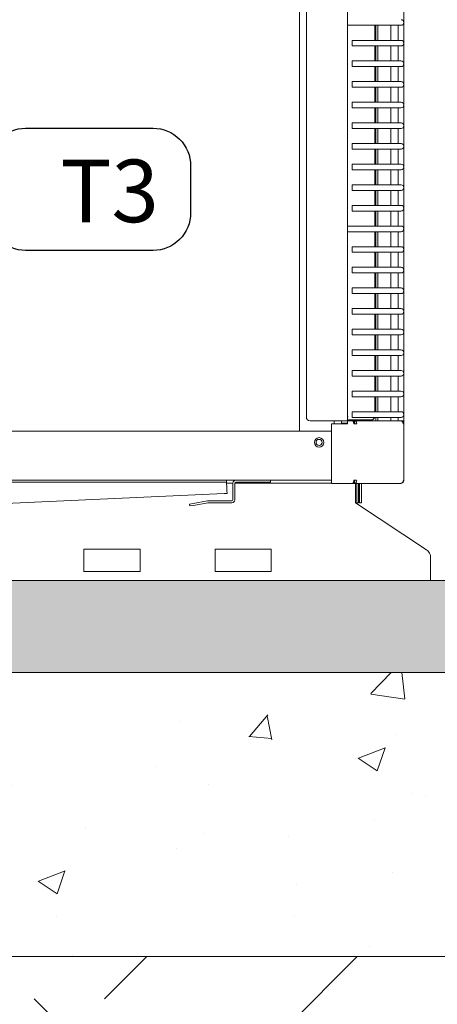
# Model space of a CAD drawing. Units: millimetres. Extents: x 11262 to 17607, y -1062 to 1395.
# Drawn here: x 12372 to 12405, y -718 to -639 of the extents above; entities that cross this region are included whole.
import ezdxf

# ---------------------------------------------------------------- set-up
doc = ezdxf.new("R2010")
doc.units = ezdxf.units.MM
doc.linetypes.add('PHANTOM2', pattern=[1.25, 0.625, -0.125, 0.125, -0.125, 0.125, -0.125])
doc.layers.add('ARMATURA', color=7, linetype='Continuous', lineweight=9)
doc.layers.add('AUTOMATYKA-2', color=60, linetype='PHANTOM2')
doc.styles.add('mm', font='romans.shx', dxfattribs={"oblique": 15})

# ---------------------------------------------------------------- blocks, each defined once
blk = doc.blocks.new('PC MONO BOK')
at = {"layer": 'ARMATURA'}
blk.add_hatch(color=0, dxfattribs=at).paths.add_polyline_path([(3.582, 22.702), (5.16, 30.057), (74.777, 30.057), (76.355, 22.702)])
h = blk.add_hatch(dxfattribs=at)
h.set_pattern_fill('AR-CONC', color=0, scale=0.12, style=0)
h.set_pattern_definition([(50, (-1395.522, -2107.112), (21.86216, -1.91269), [2.286, -25.146]), (355, (-1395.522, -2107.112), (-4.22914, 22.9268), [1.8288, -20.1168]), (100.451, (-1393.7, -2107.27), (17.6331, 21.014), [1.9428, -21.3708]), (46.1842, (-1395.522, -2101.016), (32.52948, -5.04508), [3.429, -37.719]), (96.6356, (-1392.81, -2101.436), (28.4885, 29.69107), [2.9142, -32.0562]), (351.184, (-1395.522, -2101.016), (28.48855, 29.691), [2.7432, -30.1752]), (21, (-1392.474, -2102.54), (18.19379, -12.27186), [2.286, -25.146]), (326, (-1392.474, -2102.54), (7.41624, 22.10256), [1.8288, -20.1168]), (71.4514, (-1390.958, -2103.562), (25.60998, 9.83074), [1.9428, -21.3708]), (37.5, (-1395.522, -2107.1116), (0.370632, 10.146605), [0, -19.87296, 0, -20.4216, 0, -20.193]), (7.5, (-1395.522, -2107.112), (8.01836, 12.02167), [0, -11.64336, 0, -19.41576, 0, -7.6962]), (327.5, (-1402.319, -2107.1116), (16.270871, -0.68745), [0, -7.62, 0, -23.7744, 0, -31.5468]), (317.5, (-1405.367, -2107.112), (17.7755, 3.05118), [0, -9.906, 0, -15.78864, 0, -22.4028])])
h.paths.add_polyline_path([(79.131, 22.702), (79.131, 0), (0, 0), (0, 22.702)])
at = {"layer": 'ARMATURA', "lineweight": -2}
for p, q in [((58.694, 158.292), (58.694, 42.012)), ((62.549, 156.027), (62.549, 42.837)), ((67.049, 156.027), (67.049, 42.837)), ((59.249, 155.727), (59.249, 43.137)), ((59.549, 42.837), (62.294, 42.837)), ((61.251, 42.582), (62.541, 42.582)), ((61.251, 38.082), (61.251, 42.582)), ((61.469, 42.837), (61.469, 42.582)), ((62.055, 42.657), (62.055, 42.837)), ((62.541, 42.657), (62.055, 42.657)), ((62.294, 42.837), (62.549, 42.837)), ((62.541, 42.837), (62.541, 42.582)), ((62.568, 43.167), (62.549, 43.167)), ((62.549, 42.912), (64.44, 42.912)), ((62.967, 42.837), (62.549, 42.837)), ((63.097, 42.837), (62.967, 42.837)), ((63.097, 42.657), (63.037, 42.657)), ((63.275, 42.582), (63.054, 42.582)), ((63.097, 42.837), (63.097, 42.678)), ((66.755, 42.837), (63.097, 42.837)), ((63.097, 42.678), (63.097, 42.657)), ((64.44, 42.912), (64.469, 42.912)), ((64.469, 42.912), (64.469, 42.914)), ((66.794, 42.837), (66.755, 42.837)), ((66.794, 42.837), (66.794, 42.834)), ((66.794, 42.837), (67.049, 42.837)), ((67.049, 42.582), (67.015, 42.582)), ((67.049, 42.837), (67.049, 42.582)), ((67.049, 42.582), (67.049, 38.082)), ((61.251, 42.012), (16.094, 42.012)), ((61.251, 38.082), (16.094, 38.082)), ((52.554, 37.932), (22.823, 37.932)), ((52.554, 37.932), (52.854, 37.932)), ((52.854, 38.082), (52.891, 37.258)), ((52.854, 38.082), (52.854, 37.932)), ((52.854, 37.857), (52.854, 37.932)), ((52.864, 37.857), (53.369, 37.857)), ((53.369, 37.857), (53.369, 36.507)), ((53.519, 37.857), (61.251, 37.857)), ((53.519, 37.857), (53.519, 36.507)), ((56.069, 37.932), (53.594, 37.932)), ((56.069, 37.932), (56.369, 37.932)), ((56.369, 38.082), (56.369, 37.932)), ((61.251, 38.082), (61.251, 37.827)), ((61.251, 37.827), (62.967, 37.827)), ((62.967, 37.827), (63.097, 37.827)), ((63.037, 38.007), (63.097, 38.007)), ((63.054, 38.082), (63.275, 38.082)), ((63.097, 37.987), (63.097, 38.007)), ((63.097, 37.827), (63.097, 37.987)), ((63.097, 37.827), (66.755, 37.827)), ((63.194, 37.782), (63.194, 37.827)), ((63.299, 37.827), (63.299, 36.582)), ((63.419, 37.827), (63.419, 36.582)), ((66.755, 37.827), (66.794, 37.827)), ((66.794, 37.827), (66.794, 37.83)), ((67.015, 38.082), (67.049, 38.082)), ((52.676, 37.023), (22.931, 35.685)), ((52.901, 37.033), (52.676, 37.023)), ((52.901, 37.033), (52.891, 37.258)), ((63.194, 36.282), (63.194, 37.782)), ((63.494, 37.752), (63.494, 36.582)), ((63.674, 37.752), (63.674, 36.582)), ((50.188, 36.224), (49.893, 36.172)), ((51.35, 36.429), (50.188, 36.224)), ((51.376, 36.281), (50.214, 36.076)), ((51.389, 36.432), (53.294, 36.432)), ((51.389, 36.282), (53.294, 36.282)), ((68.858, 32.53), (63.194, 36.282)), ((63.299, 36.582), (63.299, 36.282)), ((63.419, 36.282), (63.299, 36.282)), ((63.419, 36.282), (63.419, 36.582)), ((63.494, 36.582), (63.494, 36.282)), ((63.674, 36.282), (63.494, 36.282)), ((63.674, 36.282), (63.674, 36.582)), ((49.919, 36.024), (49.893, 36.172)), ((49.919, 36.024), (50.214, 36.076)), ((41.444, 32.578), (41.444, 30.778)), ((45.944, 32.578), (41.444, 32.578)), ((45.944, 30.778), (45.944, 32.578)), ((51.944, 32.578), (51.944, 30.778)), ((56.444, 32.578), (51.944, 32.578)), ((56.444, 30.778), (56.444, 32.578)), ((69.194, 30.357), (69.194, 31.904)), ((41.444, 30.778), (45.944, 30.778)), ((51.944, 30.778), (56.444, 30.778)), ((7.694, 30.057), (69.194, 30.057)), ((69.194, 30.357), (69.194, 30.057))]:
    blk.add_line(p, q, dxfattribs=at)
at = {"layer": 'ARMATURA', "color": 253, "lineweight": -2}
for p, q in [((63.629, 74.457), (62.549, 74.457)), ((63.629, 74.457), (63.903, 74.457)), ((66.798, 74.457), (63.903, 74.457)), ((64.724, 74.457), (64.724, 73.257)), ((64.799, 73.257), (64.799, 74.457)), ((64.979, 73.257), (64.979, 74.457)), ((65.999, 74.457), (65.999, 73.257)), ((66.599, 74.457), (66.599, 73.257)), ((66.798, 74.457), (66.824, 74.457)), ((62.924, 72.807), (62.924, 73.257)), ((63.629, 73.257), (62.924, 73.257)), ((63.903, 73.257), (63.629, 73.257)), ((66.798, 73.257), (63.903, 73.257)), ((66.824, 73.257), (66.798, 73.257)), ((63.629, 72.807), (62.924, 72.807)), ((63.629, 72.807), (63.903, 72.807)), ((66.798, 72.807), (63.903, 72.807)), ((64.724, 72.807), (64.724, 71.607)), ((64.799, 71.607), (64.799, 72.807)), ((64.979, 71.607), (64.979, 72.807)), ((65.999, 72.807), (65.999, 71.607)), ((66.599, 72.807), (66.599, 71.607)), ((66.798, 72.807), (66.824, 72.807)), ((62.924, 71.157), (62.924, 71.607)), ((63.629, 71.607), (62.924, 71.607)), ((63.629, 71.157), (62.924, 71.157)), ((63.903, 71.607), (63.629, 71.607)), ((63.629, 71.157), (63.903, 71.157)), ((66.798, 71.607), (63.903, 71.607)), ((66.798, 71.157), (63.903, 71.157)), ((64.724, 71.157), (64.724, 69.957)), ((64.799, 69.957), (64.799, 71.157)), ((64.979, 69.957), (64.979, 71.157)), ((65.999, 71.157), (65.999, 69.957)), ((66.599, 71.157), (66.599, 69.957)), ((66.824, 71.607), (66.798, 71.607)), ((66.798, 71.157), (66.824, 71.157)), ((62.924, 69.507), (62.924, 69.957)), ((63.629, 69.957), (62.924, 69.957)), ((63.629, 69.507), (62.924, 69.507)), ((63.903, 69.957), (63.629, 69.957)), ((63.629, 69.507), (63.903, 69.507)), ((66.798, 69.957), (63.903, 69.957)), ((66.798, 69.507), (63.903, 69.507)), ((64.724, 69.507), (64.724, 68.307)), ((64.799, 68.307), (64.799, 69.507)), ((64.979, 68.307), (64.979, 69.507)), ((65.999, 69.507), (65.999, 68.307)), ((66.599, 69.507), (66.599, 68.307)), ((66.824, 69.957), (66.798, 69.957)), ((66.798, 69.507), (66.824, 69.507)), ((62.924, 67.857), (62.924, 68.307)), ((63.629, 68.307), (62.924, 68.307)), ((63.629, 67.857), (62.924, 67.857)), ((63.903, 68.307), (63.629, 68.307)), ((63.629, 67.857), (63.903, 67.857)), ((66.798, 68.307), (63.903, 68.307)), ((66.798, 67.857), (63.903, 67.857)), ((64.724, 67.857), (64.724, 66.657)), ((64.799, 66.657), (64.799, 67.857)), ((64.979, 66.657), (64.979, 67.857)), ((65.999, 67.857), (65.999, 66.657)), ((66.599, 67.857), (66.599, 66.657)), ((66.824, 68.307), (66.798, 68.307)), ((66.798, 67.857), (66.824, 67.857)), ((62.924, 66.207), (62.924, 66.657)), ((63.629, 66.657), (62.924, 66.657)), ((63.629, 66.207), (62.924, 66.207)), ((63.903, 66.657), (63.629, 66.657)), ((63.629, 66.207), (63.903, 66.207)), ((66.798, 66.657), (63.903, 66.657)), ((66.798, 66.207), (63.903, 66.207)), ((64.724, 66.207), (64.724, 65.007)), ((64.799, 65.007), (64.799, 66.207)), ((64.979, 65.007), (64.979, 66.207)), ((65.999, 66.207), (65.999, 65.007)), ((66.599, 66.207), (66.599, 65.007)), ((66.824, 66.657), (66.798, 66.657)), ((66.798, 66.207), (66.824, 66.207)), ((62.924, 64.557), (62.924, 65.007)), ((63.629, 65.007), (62.924, 65.007)), ((63.903, 65.007), (63.629, 65.007)), ((66.798, 65.007), (63.903, 65.007)), ((66.824, 65.007), (66.798, 65.007)), ((63.629, 64.557), (62.924, 64.557)), ((63.629, 64.557), (63.903, 64.557)), ((66.798, 64.557), (63.903, 64.557)), ((64.724, 64.557), (64.724, 63.357)), ((64.799, 63.357), (64.799, 64.557)), ((64.979, 63.357), (64.979, 64.557)), ((65.999, 64.557), (65.999, 63.357)), ((66.599, 64.557), (66.599, 63.357)), ((66.798, 64.557), (66.824, 64.557)), ((62.924, 62.907), (62.924, 63.357)), ((63.629, 63.357), (62.924, 63.357)), ((63.903, 63.357), (63.629, 63.357)), ((66.798, 63.357), (63.903, 63.357)), ((66.824, 63.357), (66.798, 63.357)), ((63.629, 62.907), (62.924, 62.907)), ((63.629, 62.907), (63.903, 62.907)), ((66.798, 62.907), (63.903, 62.907)), ((64.724, 62.907), (64.724, 61.707)), ((64.799, 61.707), (64.799, 62.907)), ((64.979, 61.707), (64.979, 62.907)), ((65.999, 62.907), (65.999, 61.707)), ((66.599, 62.907), (66.599, 61.707)), ((66.798, 62.907), (66.824, 62.907)), ((62.924, 61.257), (62.924, 61.707)), ((63.629, 61.707), (62.924, 61.707)), ((63.903, 61.707), (63.629, 61.707)), ((66.798, 61.707), (63.903, 61.707)), ((66.824, 61.707), (66.798, 61.707)), ((63.629, 61.257), (62.924, 61.257)), ((63.629, 61.257), (63.903, 61.257)), ((66.798, 61.257), (63.903, 61.257)), ((64.724, 61.257), (64.724, 60.057)), ((64.799, 60.057), (64.799, 61.257)), ((64.979, 60.057), (64.979, 61.257)), ((65.999, 61.257), (65.999, 60.057)), ((66.599, 61.257), (66.599, 60.057)), ((66.798, 61.257), (66.824, 61.257)), ((62.924, 59.607), (62.924, 60.057)), ((63.629, 60.057), (62.924, 60.057)), ((63.903, 60.057), (63.629, 60.057)), ((66.798, 60.057), (63.903, 60.057)), ((66.824, 60.057), (66.798, 60.057)), ((63.629, 59.607), (62.924, 59.607)), ((63.629, 59.607), (63.903, 59.607)), ((66.798, 59.607), (63.903, 59.607)), ((64.724, 59.607), (64.724, 58.407)), ((64.799, 58.407), (64.799, 59.607)), ((64.979, 58.407), (64.979, 59.607)), ((65.999, 59.607), (65.999, 58.407)), ((66.599, 59.607), (66.599, 58.407)), ((66.798, 59.607), (66.824, 59.607)), ((63.629, 58.407), (62.549, 58.407)), ((63.903, 58.407), (63.629, 58.407)), ((66.798, 58.407), (63.903, 58.407)), ((66.824, 58.407), (66.798, 58.407)), ((63.629, 57.957), (62.549, 57.957)), ((63.629, 57.957), (63.903, 57.957)), ((66.798, 57.957), (63.903, 57.957)), ((64.724, 57.957), (64.724, 56.757)), ((64.799, 56.757), (64.799, 57.957)), ((64.979, 56.757), (64.979, 57.957)), ((65.999, 57.957), (65.999, 56.757)), ((66.599, 57.957), (66.599, 56.757)), ((66.798, 57.957), (66.824, 57.957)), ((62.924, 56.307), (62.924, 56.757)), ((63.629, 56.757), (62.924, 56.757)), ((63.903, 56.757), (63.629, 56.757)), ((66.798, 56.757), (63.903, 56.757)), ((66.824, 56.757), (66.798, 56.757)), ((63.629, 56.307), (62.924, 56.307)), ((63.629, 56.307), (63.903, 56.307)), ((66.798, 56.307), (63.903, 56.307)), ((64.724, 56.307), (64.724, 55.107)), ((64.799, 55.107), (64.799, 56.307)), ((64.979, 55.107), (64.979, 56.307)), ((65.999, 56.307), (65.999, 55.107)), ((66.599, 56.307), (66.599, 55.107)), ((66.798, 56.307), (66.824, 56.307)), ((62.924, 54.657), (62.924, 55.107)), ((63.629, 55.107), (62.924, 55.107)), ((63.629, 54.657), (62.924, 54.657)), ((63.903, 55.107), (63.629, 55.107)), ((63.629, 54.657), (63.903, 54.657)), ((66.798, 55.107), (63.903, 55.107)), ((66.798, 54.657), (63.903, 54.657)), ((64.724, 54.657), (64.724, 53.457)), ((64.799, 53.457), (64.799, 54.657)), ((64.979, 53.457), (64.979, 54.657)), ((65.999, 54.657), (65.999, 53.457)), ((66.599, 54.657), (66.599, 53.457)), ((66.824, 55.107), (66.798, 55.107)), ((66.798, 54.657), (66.824, 54.657)), ((62.924, 53.007), (62.924, 53.457)), ((63.629, 53.457), (62.924, 53.457)), ((63.629, 53.007), (62.924, 53.007)), ((63.903, 53.457), (63.629, 53.457)), ((63.629, 53.007), (63.903, 53.007)), ((66.798, 53.457), (63.903, 53.457)), ((66.798, 53.007), (63.903, 53.007)), ((64.724, 53.007), (64.724, 51.807)), ((64.799, 51.807), (64.799, 53.007)), ((64.979, 51.807), (64.979, 53.007)), ((65.999, 53.007), (65.999, 51.807)), ((66.599, 53.007), (66.599, 51.807)), ((66.824, 53.457), (66.798, 53.457)), ((66.798, 53.007), (66.824, 53.007)), ((62.924, 51.357), (62.924, 51.807)), ((63.629, 51.807), (62.924, 51.807)), ((63.629, 51.357), (62.924, 51.357)), ((63.903, 51.807), (63.629, 51.807)), ((63.629, 51.357), (63.903, 51.357)), ((66.798, 51.807), (63.903, 51.807)), ((66.798, 51.357), (63.903, 51.357)), ((64.724, 51.357), (64.724, 50.157)), ((64.799, 50.157), (64.799, 51.357)), ((64.979, 50.157), (64.979, 51.357)), ((65.999, 51.357), (65.999, 50.157)), ((66.599, 51.357), (66.599, 50.157)), ((66.824, 51.807), (66.798, 51.807)), ((66.798, 51.357), (66.824, 51.357)), ((62.924, 49.707), (62.924, 50.157)), ((63.629, 50.157), (62.924, 50.157)), ((63.629, 49.707), (62.924, 49.707)), ((63.903, 50.157), (63.629, 50.157)), ((63.629, 49.707), (63.903, 49.707)), ((66.798, 50.157), (63.903, 50.157)), ((66.798, 49.707), (63.903, 49.707)), ((64.724, 49.707), (64.724, 48.507)), ((64.799, 48.507), (64.799, 49.707)), ((64.979, 48.507), (64.979, 49.707)), ((65.999, 49.707), (65.999, 48.507)), ((66.599, 49.707), (66.599, 48.507)), ((66.824, 50.157), (66.798, 50.157)), ((66.798, 49.707), (66.824, 49.707)), ((62.924, 48.057), (62.924, 48.507)), ((63.629, 48.507), (62.924, 48.507)), ((63.629, 48.057), (62.924, 48.057)), ((63.903, 48.507), (63.629, 48.507)), ((63.629, 48.057), (63.903, 48.057)), ((66.798, 48.507), (63.903, 48.507)), ((66.798, 48.057), (63.903, 48.057)), ((64.724, 48.057), (64.724, 46.857)), ((64.799, 46.857), (64.799, 48.057)), ((64.979, 46.857), (64.979, 48.057)), ((65.999, 48.057), (65.999, 46.857)), ((66.599, 48.057), (66.599, 46.857)), ((66.824, 48.507), (66.798, 48.507)), ((66.798, 48.057), (66.824, 48.057)), ((62.924, 46.407), (62.924, 46.857)), ((63.629, 46.857), (62.924, 46.857)), ((63.903, 46.857), (63.629, 46.857)), ((66.798, 46.857), (63.903, 46.857)), ((66.824, 46.857), (66.798, 46.857)), ((63.629, 46.407), (62.924, 46.407)), ((63.629, 46.407), (63.903, 46.407)), ((66.798, 46.407), (63.903, 46.407)), ((64.724, 46.407), (64.724, 45.207)), ((64.799, 45.207), (64.799, 46.407)), ((64.979, 45.207), (64.979, 46.407)), ((65.999, 46.407), (65.999, 45.207)), ((66.599, 46.407), (66.599, 45.207)), ((66.798, 46.407), (66.824, 46.407)), ((62.924, 44.757), (62.924, 45.207)), ((63.629, 45.207), (62.924, 45.207)), ((63.903, 45.207), (63.629, 45.207)), ((66.798, 45.207), (63.903, 45.207)), ((66.824, 45.207), (66.798, 45.207)), ((63.629, 44.757), (62.924, 44.757)), ((63.629, 44.757), (63.903, 44.757)), ((66.798, 44.757), (63.903, 44.757)), ((64.724, 44.757), (64.724, 43.557)), ((64.799, 43.557), (64.799, 44.757)), ((64.979, 43.557), (64.979, 44.757)), ((65.999, 44.757), (65.999, 43.557)), ((66.599, 44.757), (66.599, 43.557)), ((66.798, 44.757), (66.824, 44.757)), ((62.924, 43.107), (62.924, 43.557)), ((63.629, 43.557), (62.924, 43.557)), ((63.903, 43.557), (63.629, 43.557)), ((66.798, 43.557), (63.903, 43.557)), ((66.824, 43.557), (66.798, 43.557)), ((63.629, 43.107), (62.924, 43.107)), ((63.629, 43.107), (63.903, 43.107)), ((66.798, 43.107), (63.903, 43.107)), ((64.799, 42.837), (64.799, 43.107)), ((64.979, 42.837), (64.979, 43.107)), ((65.999, 43.107), (65.999, 42.837)), ((66.599, 43.107), (66.599, 42.837)), ((66.798, 43.107), (66.824, 43.107))]:
    blk.add_line(p, q, dxfattribs=at)
at = {"layer": 'ARMATURA', "color": 0}
for points in [[(3.582, 22.702), (5.16, 30.057), (74.777, 30.057), (76.355, 22.702)], [(79.131, 22.702), (79.131, 0), (0, 0), (0, 22.702)]]:
    blk.add_lwpolyline(points, close=True, dxfattribs=at)
at = {"layer": 'ARMATURA', "lineweight": -2}
for radius in [0.375, 0.24]:
    blk.add_circle((60.269, 41.112), radius, dxfattribs=at)
at = {"layer": 'ARMATURA', "color": 253, "lineweight": -2}
for centre in [(66.824, 74.682), (66.824, 73.032), (66.824, 71.382), (66.824, 69.732), (66.824, 68.082), (66.824, 66.432), (66.824, 64.782), (66.824, 63.132), (66.824, 61.482), (66.824, 59.832), (66.824, 58.182), (66.824, 56.532), (66.824, 54.882), (66.824, 53.232), (66.824, 51.582), (66.824, 49.932), (66.824, 48.282), (66.824, 46.632), (66.824, 44.982), (66.824, 43.332)]:
    blk.add_arc(centre, 0.225, 270, 90, dxfattribs=at)
at = {"layer": 'ARMATURA', "lineweight": -2}
for centre, radius, start, end in [((59.549, 43.137), 0.3, 180, 270), ((63.419, 43.137), 0.3, 228.59038, 270), ((53.594, 37.857), 0.225, 90, 180), ((53.594, 37.857), 0.075, 90, 180), ((63.749, 37.752), 0.255, 162.89536, 180), ((63.749, 37.752), 0.075, 90, 180), ((51.389, 36.207), 0.225, 90, 100), ((51.389, 36.207), 0.075, 90, 100), ((53.294, 36.507), 0.075, 270, 0), ((53.294, 36.507), 0.225, 270, 0), ((68.444, 31.904), 0.75, 0, 56.47553)]:
    blk.add_arc(centre, radius, start, end, dxfattribs=at)
blk.add_ellipse((62.332, 43.167), major_axis=(0, 0.255), ratio=0.927184, start_param=4.308367, end_param=4.712389, dxfattribs=at)
for points, knots in [([(62.967, 42.837), (62.974, 42.837), (62.982, 42.831), (62.989, 42.818), (62.992, 42.811), (62.996, 42.804), (63, 42.794), (63.003, 42.785), (63.007, 42.774), (63.01, 42.763), (63.014, 42.751), (63.018, 42.738), (63.021, 42.724), (63.025, 42.71), (63.028, 42.695), (63.032, 42.68), (63.039, 42.649), (63.046, 42.616), (63.054, 42.582)], [0, 0, 0, 0, 0.000678763, 0.000678763, 0.000678763, 0.001018144, 0.001018144, 0.001018144, 0.001357525, 0.001357525, 0.001357525, 0.001696907, 0.001696907, 0.001696907, 0.002036288, 0.002036288, 0.002036288, 0.002715051, 0.002715051, 0.002715051, 0.002715051]), ([(63.275, 42.582), (63.278, 42.616), (63.276, 42.649), (63.269, 42.68), (63.265, 42.695), (63.26, 42.71), (63.254, 42.724), (63.248, 42.738), (63.24, 42.751), (63.232, 42.762), (63.223, 42.774), (63.214, 42.785), (63.204, 42.794), (63.193, 42.803), (63.182, 42.811), (63.171, 42.818), (63.148, 42.831), (63.123, 42.837), (63.097, 42.837)], [0, 0, 0, 0, 0.000678763, 0.000678763, 0.000678763, 0.001018144, 0.001018144, 0.001018144, 0.001357525, 0.001357525, 0.001357525, 0.001696907, 0.001696907, 0.001696907, 0.002036288, 0.002036288, 0.002036288, 0.002715051, 0.002715051, 0.002715051, 0.002715051]), ([(66.755, 42.837), (66.852, 42.837), (66.946, 42.772), (66.989, 42.679), (67.003, 42.648), (67.012, 42.615), (67.015, 42.582)], [0, 0, 0, 0, 0.753064, 0.753064, 0.753064, 1, 1, 1, 1]), ([(67.049, 42.582), (67.049, 42.683), (66.984, 42.78), (66.89, 42.818), (66.86, 42.831), (66.827, 42.837), (66.794, 42.837)], [0, 0, 0, 0, 0.753064, 0.753064, 0.753064, 1, 1, 1, 1]), ([(63.054, 38.082), (63.046, 38.049), (63.039, 38.016), (63.032, 37.985), (63.029, 37.969), (63.025, 37.955), (63.021, 37.941), (63.018, 37.927), (63.014, 37.914), (63.01, 37.902), (63.007, 37.89), (63.003, 37.88), (63, 37.87), (62.996, 37.861), (62.992, 37.853), (62.989, 37.847), (62.982, 37.834), (62.974, 37.827), (62.967, 37.827)], [0, 0, 0, 0, 0.000678763, 0.000678763, 0.000678763, 0.001018144, 0.001018144, 0.001018144, 0.001357525, 0.001357525, 0.001357525, 0.001696907, 0.001696907, 0.001696907, 0.002036288, 0.002036288, 0.002036288, 0.002715051, 0.002715051, 0.002715051, 0.002715051]), ([(63.097, 37.827), (63.123, 37.827), (63.148, 37.834), (63.171, 37.847), (63.182, 37.853), (63.193, 37.861), (63.203, 37.87), (63.214, 37.879), (63.223, 37.89), (63.232, 37.902), (63.24, 37.914), (63.247, 37.926), (63.254, 37.94), (63.26, 37.954), (63.265, 37.969), (63.269, 37.984), (63.276, 38.015), (63.278, 38.049), (63.275, 38.082)], [0, 0, 0, 0, 0.000678763, 0.000678763, 0.000678763, 0.001018144, 0.001018144, 0.001018144, 0.001357525, 0.001357525, 0.001357525, 0.001696907, 0.001696907, 0.001696907, 0.002036288, 0.002036288, 0.002036288, 0.002715051, 0.002715051, 0.002715051, 0.002715051]), ([(67.015, 38.082), (67.005, 37.982), (66.939, 37.884), (66.848, 37.846), (66.819, 37.834), (66.787, 37.827), (66.755, 37.827)], [0, 0, 0, 0, 0.753064, 0.753064, 0.753064, 1, 1, 1, 1]), ([(66.794, 37.827), (66.895, 37.827), (66.992, 37.893), (67.03, 37.986), (67.043, 38.016), (67.049, 38.049), (67.049, 38.082)], [0, 0, 0, 0, 0.753064, 0.753064, 0.753064, 1, 1, 1, 1])]:
    blk.add_open_spline(points, degree=3, knots=knots, dxfattribs=at)
for points in [[(63.119, 42.582), (63.133, 42.622), (63.117, 42.657), (63.097, 42.657)], [(63.097, 38.007), (63.117, 38.007), (63.133, 38.043), (63.119, 38.082)]]:
    blk.add_open_spline(points, degree=3, dxfattribs=at)
at = {"layer": 'ARMATURA', "color": 253, "lineweight": -2}
for points, knots in [([(64.694, 43.108), (64.67, 43.03), (64.612, 42.962), (64.537, 42.931), (64.506, 42.919), (64.473, 42.912), (64.44, 42.912)], [0.1512107, 0.1512107, 0.1512107, 0.1512107, 0.7530638, 0.7530638, 0.7530638, 1, 1, 1, 1]), ([(64.469, 42.912), (64.57, 42.912), (64.667, 42.978), (64.705, 43.071), (64.71, 43.083), (64.714, 43.095), (64.717, 43.107)], [0, 0, 0, 0, 0.7530638, 0.7530638, 0.7530638, 0.8487893, 0.8487893, 0.8487893, 0.8487893])]:
    blk.add_open_spline(points, degree=3, knots=knots, dxfattribs=at)

msp = doc.modelspace()

# ---------------------------------------------------------------- hatches: boundary and pattern name
at = {"layer": 'ARMATURA'}
h = msp.add_hatch(dxfattribs=at)
h.set_pattern_fill('EARTH', color=253, scale=5, angle=45, style=0)
h.set_pattern_definition([(45, (-1479.387, -644.598), (0, 44.90128), [31.75, -31.75]), (45, (-1487.806, -636.18), (0, 44.90128), [31.75, -31.75]), (45, (-1496.225, -627.76), (0, 44.90128), [31.75, -31.75]), (135, (-1496.225, -622.147), (-44.90128, 4e-15), [31.75, -31.75]), (135, (-1487.806, -613.728), (-44.90128, 4e-15), [31.75, -31.75]), (135, (-1479.387, -605.31), (-44.90128, 4e-15), [31.75, -31.75])])
h.paths.add_polyline_path([(12335.237, -714.154), (12449.136, -714.154), (12447.062, -745.545), (12432.383, -734.057), (12407.834, -752.272), (12398.793, -733.058), (12355.468, -744.36), (12327.589, -733.812), (12291.046, -755.662), (12291.046, -714.154)])

# ---------------------------------------------------------------- linework, layer by layer
at = {"layer": 'ARMATURA', "color": 0}
msp.add_line((12291.046, -714.154), (12449.136, -714.154), dxfattribs=at)
at = {"layer": 'AUTOMATYKA-2', "color": 6, "linetype": 'Continuous', "ltscale": 150}
msp.add_lwpolyline([(12382.193, -657.698), (12371.992, -657.698, -0.414214), (12368.992, -654.698), (12368.992, -650.922, -0.414214), (12371.992, -647.922), (12382.193, -647.922, -0.414214), (12385.193, -650.922), (12385.193, -654.698, -0.414214)], format="xyb", close=True, dxfattribs=at)

# ---------------------------------------------------------------- block references
at = {"layer": 'ARMATURA', "color": 0}
msp.add_blockref('PC MONO BOK', (12335.203, -714.154), dxfattribs=at)

# ---------------------------------------------------------------- texts
at = {"layer": 'AUTOMATYKA-2', "color": 6, "insert": (12374.776, -650.438), "char_height": 5, "width": 513.3391, "attachment_point": 1, "style": 'mm'}
msp.add_mtext('{T3}', dxfattribs=at)

doc.saveas('drawing.dxf')
